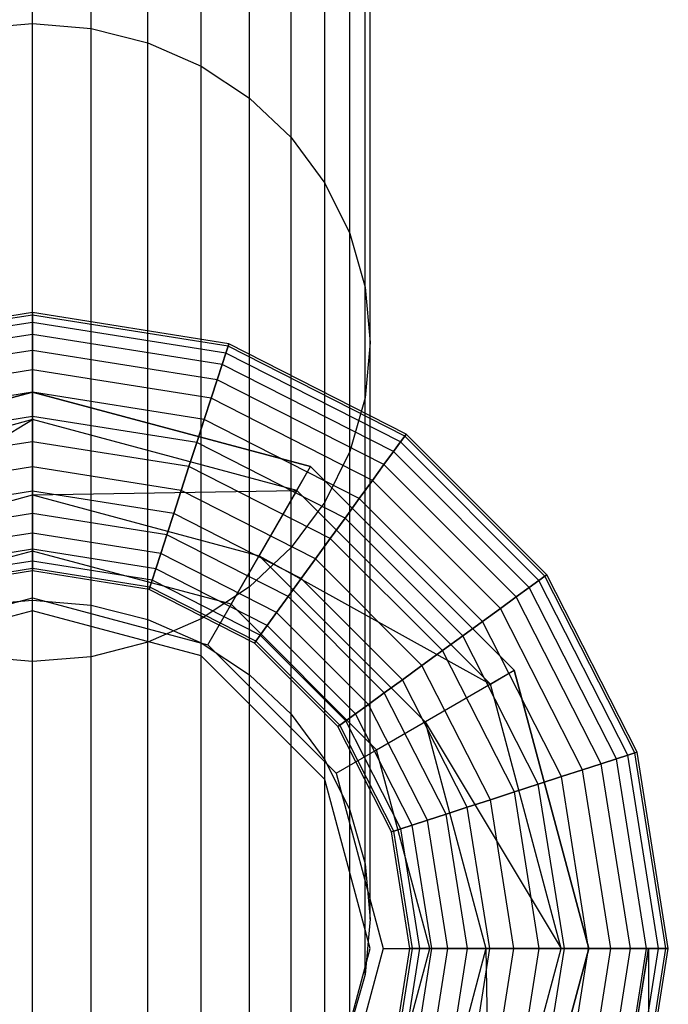
# Model space of a CAD drawing. Units: millimetres. Extents: x -39370 to 115570, y -52070 to 52070.
# Drawn here: x 9412 to 9826, y 4223 to 4852 of the extents above; entities that cross this region are included whole.
import ezdxf

# ---------------------------------------------------------------- set-up
doc = ezdxf.new("R2010")
doc.units = ezdxf.units.MM

msp = doc.modelspace()

# ---------------------------------------------------------------- linework, layer by layer
at = {"color": 7, "linetype": 'Continuous'}
for p, q in [((9419.93, 4850.03), (9419.93, 5331.8)), ((9457.42, 4846.94), (9457.42, 5328.7)), ((9493.77, 4837.74), (9493.77, 5319.5)), ((9527.88, 4822.72), (9527.88, 5304.48)), ((9558.7, 4802.34), (9558.7, 5284.09)), ((9585.32, 4777.22), (9585.32, 5258.96)), ((9606.9, 4748.11), (9606.9, 5229.85)), ((9622.81, 4715.91), (9622.81, 5197.64)), ((9632.55, 4681.59), (9632.55, 5163.31)), ((9635.83, 4646.19), (9635.83, 5127.9)), ((9632.55, 4610.8), (9632.55, 5092.49)), ((9622.81, 4576.48), (9622.81, 5058.16)), ((9606.9, 4544.27), (9606.9, 5025.95)), ((9585.32, 4515.17), (9585.32, 4996.84)), ((9558.7, 4490.04), (9558.7, 4971.71)), ((9527.88, 4469.66), (9527.88, 4951.32)), ((9493.77, 4454.65), (9493.77, 4936.3)), ((9457.42, 4445.45), (9457.42, 4927.1)), ((9419.93, 4442.35), (9419.93, 4924)), ((9382.44, 4846.94), (9419.93, 4850.03)), ((9419.93, 4481.51), (9419.93, 4850.03)), ((9419.93, 4850.03), (9457.42, 4846.94)), ((9457.42, 4478.42), (9457.42, 4846.94)), ((9457.42, 4846.94), (9493.77, 4837.74)), ((9493.77, 4469.22), (9493.77, 4837.74)), ((9493.77, 4837.74), (9527.88, 4822.72)), ((9527.88, 4454.21), (9527.88, 4822.72)), ((9527.88, 4822.72), (9558.7, 4802.34)), ((9558.7, 4433.83), (9558.7, 4802.34)), ((9558.7, 4802.34), (9585.32, 4777.22)), ((9585.32, 4408.71), (9585.32, 4777.22)), ((9585.32, 4777.22), (9606.9, 4748.11)), ((9606.9, 4379.61), (9606.9, 4748.11)), ((9606.9, 4748.11), (9622.81, 4715.91)), ((9622.81, 4347.41), (9622.81, 4715.91)), ((9622.81, 4715.91), (9632.55, 4681.59)), ((9632.55, 4313.09), (9632.55, 4681.59)), ((9632.55, 4681.59), (9635.83, 4646.19)), ((9419.93, 4665.34), (9294.35, 4645.45)), ((9419.93, 4665.34), (9294.35, 4645.45)), ((9419.93, 4663.76), (9294.84, 4643.94)), ((9419.93, 4663.76), (9294.84, 4643.94)), ((9419.93, 4663.76), (9419.93, 4665.34)), ((9545.51, 4645.45), (9419.93, 4665.34)), ((9545.51, 4645.45), (9419.93, 4665.34)), ((9419.93, 4665.34), (9419.93, 4663.76)), ((9419.93, 4659.06), (9419.93, 4663.76)), ((9545.02, 4643.94), (9419.93, 4663.76)), ((9545.02, 4643.94), (9419.93, 4663.76)), ((9419.93, 4663.76), (9419.93, 4659.06)), ((9419.93, 4659.06), (9296.29, 4639.48)), ((9419.93, 4659.06), (9296.29, 4639.48)), ((9419.93, 4651.43), (9419.93, 4659.06)), ((9543.57, 4639.48), (9419.93, 4659.06)), ((9543.57, 4639.48), (9419.93, 4659.06)), ((9419.93, 4659.06), (9419.93, 4651.43)), ((9419.93, 4651.43), (9298.65, 4632.22)), ((9419.93, 4651.43), (9298.65, 4632.22)), ((9419.93, 4641.16), (9419.93, 4651.43)), ((9541.21, 4632.22), (9419.93, 4651.43)), ((9541.21, 4632.22), (9419.93, 4651.43)), ((9419.93, 4651.43), (9419.93, 4641.16)), ((9543.57, 4639.48), (9545.02, 4643.94)), ((9545.02, 4643.94), (9543.57, 4639.48)), ((9545.02, 4643.94), (9545.51, 4645.45)), ((9545.51, 4645.45), (9545.02, 4643.94)), ((9657.87, 4586.45), (9545.02, 4643.94)), ((9657.87, 4586.45), (9545.02, 4643.94)), ((9658.8, 4587.73), (9545.51, 4645.45)), ((9658.8, 4587.73), (9545.51, 4645.45)), ((9635.83, 4646.19), (9632.55, 4610.8)), ((9635.83, 4277.7), (9635.83, 4646.19)), ((9419.93, 4641.16), (9301.82, 4622.46)), ((9419.93, 4641.16), (9301.82, 4622.46)), ((9419.93, 4628.66), (9419.93, 4641.16)), ((9538.04, 4622.46), (9419.93, 4641.16)), ((9538.04, 4622.46), (9419.93, 4641.16)), ((9419.93, 4641.16), (9419.93, 4628.66)), ((9541.21, 4632.22), (9543.57, 4639.48)), ((9543.57, 4639.48), (9541.21, 4632.22)), ((9655.11, 4582.65), (9543.57, 4639.48)), ((9655.11, 4582.65), (9543.57, 4639.48)), ((9538.04, 4622.46), (9541.21, 4632.22)), ((9541.21, 4632.22), (9538.04, 4622.46)), ((9650.62, 4576.47), (9541.21, 4632.22)), ((9650.62, 4576.47), (9541.21, 4632.22)), ((9419.93, 4628.66), (9305.68, 4610.56)), ((9419.93, 4628.66), (9305.68, 4610.56)), ((9419.93, 4614.38), (9419.93, 4628.66)), ((9534.17, 4610.56), (9419.93, 4628.66)), ((9534.17, 4610.56), (9419.93, 4628.66)), ((9419.93, 4628.66), (9419.93, 4614.38)), ((9534.17, 4610.56), (9538.04, 4622.46)), ((9538.04, 4622.46), (9534.17, 4610.56)), ((9644.59, 4568.17), (9538.04, 4622.46)), ((9644.59, 4568.17), (9538.04, 4622.46)), ((9242.13, 4566.9), (9419.93, 4614.54)), ((9419.93, 4614.54), (9242.13, 4566.9)), ((9419.93, 4614.38), (9310.09, 4596.99)), ((9419.93, 4614.38), (9310.09, 4596.99)), ((9419.93, 4614.54), (9597.73, 4566.9)), ((9597.73, 4566.9), (9419.93, 4614.54)), ((9419.93, 4596.93), (9419.93, 4614.54)), ((9419.93, 4614.54), (9419.93, 4512.95)), ((9419.93, 4598.9), (9419.93, 4614.38)), ((9529.76, 4596.99), (9419.93, 4614.38)), ((9529.76, 4596.99), (9419.93, 4614.38)), ((9419.93, 4614.38), (9419.93, 4598.9)), ((9529.76, 4596.99), (9534.17, 4610.56)), ((9534.17, 4610.56), (9529.76, 4596.99)), ((9637.24, 4558.05), (9534.17, 4610.56)), ((9637.24, 4558.05), (9534.17, 4610.56)), ((9632.55, 4610.8), (9622.81, 4576.48)), ((9632.55, 4242.31), (9632.55, 4610.8)), ((9419.93, 4596.93), (9250.94, 4551.65)), ((9275, 4509.97), (9419.93, 4596.93)), ((9419.93, 4598.9), (9314.88, 4582.26)), ((9419.93, 4598.9), (9314.88, 4582.26)), ((9419.93, 4582.79), (9419.93, 4598.9)), ((9524.98, 4582.26), (9419.93, 4598.9)), ((9524.98, 4582.26), (9419.93, 4598.9)), ((9419.93, 4598.9), (9419.93, 4582.79)), ((9588.92, 4551.65), (9419.93, 4596.93)), ((9419.93, 4596.93), (9419.93, 4548.81)), ((9524.98, 4582.26), (9529.76, 4596.99)), ((9529.76, 4596.99), (9524.98, 4582.26)), ((9628.85, 4546.5), (9529.76, 4596.99)), ((9628.85, 4546.5), (9529.76, 4596.99)), ((9657.87, 4586.45), (9658.8, 4587.73)), ((9658.8, 4587.73), (9657.87, 4586.45)), ((9748.71, 4497.82), (9658.8, 4587.73)), ((9748.71, 4497.82), (9658.8, 4587.73)), ((9419.93, 4582.79), (9319.86, 4566.94)), ((9419.93, 4582.79), (9319.86, 4566.94)), ((9419.93, 4566.69), (9419.93, 4582.79)), ((9520, 4566.94), (9419.93, 4582.79)), ((9520, 4566.94), (9419.93, 4582.79)), ((9419.93, 4582.79), (9419.93, 4566.69)), ((9520, 4566.94), (9524.98, 4582.26)), ((9524.98, 4582.26), (9520, 4566.94)), ((9619.75, 4533.97), (9524.98, 4582.26)), ((9619.75, 4533.97), (9524.98, 4582.26)), ((9650.62, 4576.47), (9655.11, 4582.65)), ((9655.11, 4582.65), (9650.62, 4576.47)), ((9655.11, 4582.65), (9657.87, 4586.45)), ((9657.87, 4586.45), (9655.11, 4582.65)), ((9743.62, 4494.13), (9655.11, 4582.65)), ((9743.62, 4494.13), (9655.11, 4582.65)), ((9747.43, 4496.89), (9657.87, 4586.45)), ((9747.43, 4496.89), (9657.87, 4586.45)), ((9622.81, 4576.48), (9606.9, 4544.27)), ((9622.81, 4207.99), (9622.81, 4576.48)), ((9644.59, 4568.17), (9650.62, 4576.47)), ((9650.62, 4576.47), (9644.59, 4568.17)), ((9737.45, 4489.65), (9650.62, 4576.47)), ((9737.45, 4489.65), (9650.62, 4576.47)), ((9637.24, 4558.05), (9644.59, 4568.17)), ((9644.59, 4568.17), (9637.24, 4558.05)), ((9729.15, 4483.61), (9644.59, 4568.17)), ((9729.15, 4483.61), (9644.59, 4568.17)), ((9419.93, 4566.69), (9324.83, 4551.63)), ((9419.93, 4566.69), (9324.83, 4551.63)), ((9419.93, 4551.2), (9419.93, 4566.69)), ((9515.03, 4551.63), (9419.93, 4566.69)), ((9515.03, 4551.63), (9419.93, 4566.69)), ((9419.93, 4566.69), (9419.93, 4551.2)), ((9515.03, 4551.63), (9520, 4566.94)), ((9520, 4566.94), (9515.03, 4551.63)), ((9610.28, 4520.95), (9520, 4566.94)), ((9610.28, 4520.95), (9520, 4566.94)), ((9546.93, 4478.92), (9597.73, 4566.9)), ((9588.92, 4551.65), (9597.73, 4566.9)), ((9597.73, 4566.9), (9727.88, 4436.75)), ((9727.88, 4436.75), (9597.73, 4566.9)), ((9628.85, 4546.5), (9637.24, 4558.05)), ((9637.24, 4558.05), (9628.85, 4546.5)), ((9719.03, 4476.26), (9637.24, 4558.05)), ((9719.03, 4476.26), (9637.24, 4558.05)), ((9419.93, 4551.2), (9329.62, 4536.9)), ((9419.93, 4551.2), (9329.62, 4536.9)), ((9419.93, 4548.81), (9588.92, 4551.65)), ((9419.93, 4536.93), (9419.93, 4551.2)), ((9510.24, 4536.9), (9419.93, 4551.2)), ((9510.24, 4536.9), (9419.93, 4551.2)), ((9419.93, 4551.2), (9419.93, 4536.93)), ((9510.24, 4536.9), (9515.03, 4551.63)), ((9515.03, 4551.63), (9510.24, 4536.9)), ((9600.81, 4507.92), (9515.03, 4551.63)), ((9600.81, 4507.92), (9515.03, 4551.63)), ((9588.92, 4551.65), (9564.86, 4509.97)), ((9712.63, 4427.94), (9588.92, 4551.65)), ((9275, 4509.97), (9419.93, 4548.81)), ((9419.93, 4483.07), (9419.93, 4548.81)), ((9419.93, 4548.81), (9564.86, 4509.97)), ((9606.9, 4544.27), (9585.32, 4515.17)), ((9606.9, 4175.79), (9606.9, 4544.27)), ((9619.75, 4533.97), (9628.85, 4546.5)), ((9628.85, 4546.5), (9619.75, 4533.97)), ((9707.48, 4467.87), (9628.85, 4546.5)), ((9707.48, 4467.87), (9628.85, 4546.5)), ((9419.93, 4536.93), (9334.03, 4523.33)), ((9419.93, 4536.93), (9334.03, 4523.33)), ((9419.93, 4524.42), (9419.93, 4536.93)), ((9505.83, 4523.33), (9419.93, 4536.93)), ((9505.83, 4523.33), (9419.93, 4536.93)), ((9419.93, 4536.93), (9419.93, 4524.42)), ((9505.83, 4523.33), (9510.24, 4536.9)), ((9510.24, 4536.9), (9505.83, 4523.33)), ((9591.71, 4495.39), (9510.24, 4536.9)), ((9591.71, 4495.39), (9510.24, 4536.9)), ((9610.28, 4520.95), (9619.75, 4533.97)), ((9619.75, 4533.97), (9610.28, 4520.95)), ((9694.95, 4458.77), (9619.75, 4533.97)), ((9694.95, 4458.77), (9619.75, 4533.97)), ((9419.93, 4524.42), (9337.89, 4511.43)), ((9419.93, 4524.42), (9337.89, 4511.43)), ((9419.93, 4514.16), (9419.93, 4524.42)), ((9501.97, 4511.43), (9419.93, 4524.42)), ((9501.97, 4511.43), (9419.93, 4524.42)), ((9419.93, 4524.42), (9419.93, 4514.16)), ((9501.97, 4511.43), (9505.83, 4523.33)), ((9505.83, 4523.33), (9501.97, 4511.43)), ((9583.32, 4483.84), (9505.83, 4523.33)), ((9583.32, 4483.84), (9505.83, 4523.33)), ((9600.81, 4507.92), (9610.28, 4520.95)), ((9610.28, 4520.95), (9600.81, 4507.92)), ((9681.93, 4449.3), (9610.28, 4520.95)), ((9681.93, 4449.3), (9610.28, 4520.95)), ((9419.93, 4512.95), (9292.93, 4478.92)), ((9419.93, 4514.16), (9341.07, 4501.67)), ((9419.93, 4514.16), (9341.07, 4501.67)), ((9419.93, 4506.53), (9419.93, 4514.16)), ((9498.79, 4501.67), (9419.93, 4514.16)), ((9498.79, 4501.67), (9419.93, 4514.16)), ((9419.93, 4514.16), (9419.93, 4506.53)), ((9546.93, 4478.92), (9419.93, 4512.95)), ((9498.79, 4501.67), (9501.97, 4511.43)), ((9501.97, 4511.43), (9498.79, 4501.67)), ((9575.97, 4473.72), (9501.97, 4511.43)), ((9575.97, 4473.72), (9501.97, 4511.43)), ((9585.32, 4515.17), (9558.7, 4490.04)), ((9585.32, 4146.69), (9585.32, 4515.17)), ((9419.93, 4506.53), (9343.42, 4494.41)), ((9419.93, 4506.53), (9343.42, 4494.41)), ((9419.93, 4501.83), (9419.93, 4506.53)), ((9496.44, 4494.41), (9419.93, 4506.53)), ((9496.44, 4494.41), (9419.93, 4506.53)), ((9419.93, 4506.53), (9419.93, 4501.83)), ((9531.99, 4453.04), (9564.86, 4509.97)), ((9564.86, 4509.97), (9670.95, 4403.88)), ((9564.86, 4509.97), (9712.63, 4427.94)), ((9591.71, 4495.39), (9600.81, 4507.92)), ((9600.81, 4507.92), (9591.71, 4495.39)), ((9668.9, 4439.84), (9600.81, 4507.92)), ((9668.9, 4439.84), (9600.81, 4507.92)), ((9419.93, 4501.83), (9344.87, 4489.95)), ((9419.93, 4501.83), (9344.87, 4489.95)), ((9419.93, 4500.25), (9345.36, 4488.44)), ((9419.93, 4500.25), (9345.36, 4488.44)), ((9419.93, 4500.25), (9419.93, 4501.83)), ((9494.98, 4489.95), (9419.93, 4501.83)), ((9494.98, 4489.95), (9419.93, 4501.83)), ((9419.93, 4501.83), (9419.93, 4500.25)), ((9494.49, 4488.44), (9419.93, 4500.25)), ((9494.49, 4488.44), (9419.93, 4500.25)), ((9496.44, 4494.41), (9498.79, 4501.67)), ((9498.79, 4501.67), (9496.44, 4494.41)), ((9569.94, 4465.42), (9498.79, 4501.67)), ((9569.94, 4465.42), (9498.79, 4501.67)), ((9494.98, 4489.95), (9496.44, 4494.41)), ((9496.44, 4494.41), (9494.98, 4489.95)), ((9565.45, 4459.25), (9496.44, 4494.41)), ((9565.45, 4459.25), (9496.44, 4494.41)), ((9583.32, 4483.84), (9591.71, 4495.39)), ((9591.71, 4495.39), (9583.32, 4483.84)), ((9656.37, 4430.73), (9591.71, 4495.39)), ((9656.37, 4430.73), (9591.71, 4495.39)), ((9737.45, 4489.65), (9743.62, 4494.13)), ((9743.62, 4494.13), (9737.45, 4489.65)), ((9743.62, 4494.13), (9747.43, 4496.89)), ((9747.43, 4496.89), (9743.62, 4494.13)), ((9800.46, 4382.59), (9743.62, 4494.13)), ((9800.46, 4382.59), (9743.62, 4494.13)), ((9747.43, 4496.89), (9748.71, 4497.82)), ((9748.71, 4497.82), (9747.43, 4496.89)), ((9804.92, 4384.04), (9747.43, 4496.89)), ((9804.92, 4384.04), (9747.43, 4496.89)), ((9806.43, 4384.53), (9748.71, 4497.82)), ((9806.43, 4384.53), (9748.71, 4497.82)), ((9494.49, 4488.44), (9494.98, 4489.95)), ((9494.98, 4489.95), (9494.49, 4488.44)), ((9561.76, 4454.16), (9494.49, 4488.44)), ((9561.76, 4454.16), (9494.49, 4488.44)), ((9562.69, 4455.45), (9494.98, 4489.95)), ((9562.69, 4455.45), (9494.98, 4489.95)), ((9558.7, 4490.04), (9527.88, 4469.66)), ((9558.7, 4121.57), (9558.7, 4490.04)), ((9729.15, 4483.61), (9737.45, 4489.65)), ((9737.45, 4489.65), (9729.15, 4483.61)), ((9793.2, 4380.23), (9737.45, 4489.65)), ((9793.2, 4380.23), (9737.45, 4489.65)), ((9307.87, 4453.04), (9419.93, 4483.07)), ((9382.44, 4478.42), (9419.93, 4481.51)), ((9419.93, 4483.07), (9531.99, 4453.04)), ((9419.93, 4481.51), (9457.42, 4478.42)), ((9575.97, 4473.72), (9583.32, 4483.84)), ((9583.32, 4483.84), (9575.97, 4473.72)), ((9644.82, 4422.35), (9583.32, 4483.84)), ((9644.82, 4422.35), (9583.32, 4483.84)), ((9719.03, 4476.26), (9729.15, 4483.61)), ((9729.15, 4483.61), (9719.03, 4476.26)), ((9783.44, 4377.06), (9729.15, 4483.61)), ((9783.44, 4377.06), (9729.15, 4483.61)), ((9419.93, 4474.85), (9311.98, 4445.92)), ((9419.93, 4474.85), (9311.98, 4445.92)), ((9527.88, 4445.92), (9419.93, 4474.85)), ((9527.88, 4445.92), (9419.93, 4474.85)), ((9457.42, 4478.42), (9493.77, 4469.22)), ((9639.9, 4385.95), (9546.93, 4478.92)), ((9569.94, 4465.42), (9575.97, 4473.72)), ((9575.97, 4473.72), (9569.94, 4465.42)), ((9634.7, 4414.99), (9575.97, 4473.72)), ((9634.7, 4414.99), (9575.97, 4473.72)), ((9707.48, 4467.87), (9719.03, 4476.26)), ((9719.03, 4476.26), (9707.48, 4467.87)), ((9771.54, 4373.2), (9719.03, 4476.26)), ((9771.54, 4373.2), (9719.03, 4476.26)), ((9527.88, 4469.66), (9493.77, 4454.65)), ((9493.77, 4469.22), (9527.88, 4454.21)), ((9527.88, 4101.19), (9527.88, 4469.66)), ((9694.95, 4458.77), (9707.48, 4467.87)), ((9707.48, 4467.87), (9694.95, 4458.77)), ((9757.97, 4368.79), (9707.48, 4467.87)), ((9757.97, 4368.79), (9707.48, 4467.87)), ((9565.45, 4459.25), (9569.94, 4465.42)), ((9569.94, 4465.42), (9565.45, 4459.25)), ((9626.4, 4408.96), (9569.94, 4465.42)), ((9626.4, 4408.96), (9569.94, 4465.42)), ((9493.77, 4454.65), (9457.42, 4445.45)), ((9493.77, 4086.18), (9493.77, 4454.65)), ((9561.76, 4454.16), (9562.69, 4455.45)), ((9562.69, 4455.45), (9561.76, 4454.16)), ((9562.69, 4455.45), (9565.45, 4459.25)), ((9565.45, 4459.25), (9562.69, 4455.45)), ((9616.43, 4401.71), (9562.69, 4455.45)), ((9616.43, 4401.71), (9562.69, 4455.45)), ((9620.23, 4404.47), (9565.45, 4459.25)), ((9620.23, 4404.47), (9565.45, 4459.25)), ((9681.93, 4449.3), (9694.95, 4458.77)), ((9694.95, 4458.77), (9681.93, 4449.3)), ((9743.24, 4364), (9694.95, 4458.77)), ((9743.24, 4364), (9694.95, 4458.77)), ((9527.88, 4454.21), (9558.7, 4433.83)), ((9531.99, 4453.04), (9614.02, 4371.01)), ((9615.14, 4400.78), (9561.76, 4454.16)), ((9615.14, 4400.78), (9561.76, 4454.16)), ((9668.9, 4439.84), (9681.93, 4449.3)), ((9681.93, 4449.3), (9668.9, 4439.84)), ((9727.92, 4359.02), (9681.93, 4449.3)), ((9727.92, 4359.02), (9681.93, 4449.3)), ((9419.93, 4442.35), (9382.44, 4445.45)), ((9457.42, 4445.45), (9419.93, 4442.35)), ((9419.93, 4073.89), (9419.93, 4442.35)), ((9457.42, 4076.98), (9457.42, 4445.45)), ((9606.9, 4366.9), (9527.88, 4445.92)), ((9606.9, 4366.9), (9527.88, 4445.92)), ((9639.9, 4385.95), (9727.88, 4436.75)), ((9656.37, 4430.73), (9668.9, 4439.84)), ((9668.9, 4439.84), (9656.37, 4430.73)), ((9712.61, 4354.05), (9668.9, 4439.84)), ((9712.61, 4354.05), (9668.9, 4439.84)), ((9712.63, 4427.94), (9727.88, 4436.75)), ((9727.88, 4436.75), (9775.52, 4258.95)), ((9775.52, 4258.95), (9727.88, 4436.75)), ((9558.7, 4433.83), (9585.32, 4408.71)), ((9644.82, 4422.35), (9656.37, 4430.73)), ((9656.37, 4430.73), (9644.82, 4422.35)), ((9697.88, 4349.26), (9656.37, 4430.73)), ((9697.88, 4349.26), (9656.37, 4430.73)), ((9712.63, 4427.94), (9670.95, 4403.88)), ((9757.91, 4258.95), (9712.63, 4427.94)), ((9634.7, 4414.99), (9644.82, 4422.35)), ((9644.82, 4422.35), (9634.7, 4414.99)), ((9684.31, 4344.85), (9644.82, 4422.35)), ((9684.31, 4344.85), (9644.82, 4422.35)), ((9626.4, 4408.96), (9634.7, 4414.99)), ((9634.7, 4414.99), (9626.4, 4408.96)), ((9672.41, 4340.99), (9634.7, 4414.99)), ((9672.41, 4340.99), (9634.7, 4414.99)), ((9585.32, 4408.71), (9606.9, 4379.61)), ((9616.43, 4401.71), (9620.23, 4404.47)), ((9620.23, 4404.47), (9616.43, 4401.71)), ((9620.23, 4404.47), (9626.4, 4408.96)), ((9626.4, 4408.96), (9620.23, 4404.47)), ((9655.39, 4335.46), (9620.23, 4404.47)), ((9655.39, 4335.46), (9620.23, 4404.47)), ((9662.65, 4337.81), (9626.4, 4408.96)), ((9662.65, 4337.81), (9626.4, 4408.96)), ((9614.02, 4371.01), (9670.95, 4403.88)), ((9615.14, 4400.78), (9616.43, 4401.71)), ((9616.43, 4401.71), (9615.14, 4400.78)), ((9649.42, 4333.52), (9615.14, 4400.78)), ((9649.42, 4333.52), (9615.14, 4400.78)), ((9650.92, 4334.01), (9616.43, 4401.71)), ((9650.92, 4334.01), (9616.43, 4401.71)), ((9670.95, 4403.88), (9709.78, 4258.95)), ((9670.95, 4403.88), (9757.91, 4258.95)), ((9673.93, 4258.95), (9639.9, 4385.95)), ((9606.9, 4379.61), (9622.81, 4347.41)), ((9783.44, 4377.06), (9793.2, 4380.23)), ((9793.2, 4380.23), (9783.44, 4377.06)), ((9793.2, 4380.23), (9800.46, 4382.59)), ((9800.46, 4382.59), (9793.2, 4380.23)), ((9812.41, 4258.95), (9793.2, 4380.23)), ((9812.41, 4258.95), (9793.2, 4380.23)), ((9800.46, 4382.59), (9804.92, 4384.04)), ((9804.92, 4384.04), (9800.46, 4382.59)), ((9820.04, 4258.95), (9800.46, 4382.59)), ((9820.04, 4258.95), (9800.46, 4382.59)), ((9804.92, 4384.04), (9806.43, 4384.53)), ((9806.43, 4384.53), (9804.92, 4384.04)), ((9824.74, 4258.95), (9804.92, 4384.04)), ((9824.74, 4258.95), (9804.92, 4384.04)), ((9826.32, 4258.95), (9806.43, 4384.53)), ((9826.32, 4258.95), (9806.43, 4384.53)), ((9757.97, 4368.79), (9771.54, 4373.2)), ((9771.54, 4373.2), (9757.97, 4368.79)), ((9771.54, 4373.2), (9783.44, 4377.06)), ((9783.44, 4377.06), (9771.54, 4373.2)), ((9789.64, 4258.95), (9771.54, 4373.2)), ((9789.64, 4258.95), (9771.54, 4373.2)), ((9802.14, 4258.95), (9783.44, 4377.06)), ((9802.14, 4258.95), (9783.44, 4377.06)), ((9635.83, 4258.95), (9606.9, 4366.9)), ((9635.83, 4258.95), (9606.9, 4366.9)), ((9614.02, 4371.01), (9644.05, 4258.95)), ((9743.24, 4364), (9757.97, 4368.79)), ((9757.97, 4368.79), (9743.24, 4364)), ((9775.36, 4258.95), (9757.97, 4368.79)), ((9775.36, 4258.95), (9757.97, 4368.79)), ((9727.92, 4359.02), (9743.24, 4364)), ((9743.24, 4364), (9727.92, 4359.02)), ((9759.88, 4258.95), (9743.24, 4364)), ((9759.88, 4258.95), (9743.24, 4364)), ((9697.88, 4349.26), (9712.61, 4354.05)), ((9712.61, 4354.05), (9697.88, 4349.26)), ((9712.61, 4354.05), (9727.92, 4359.02)), ((9727.92, 4359.02), (9712.61, 4354.05)), ((9727.67, 4258.95), (9712.61, 4354.05)), ((9727.67, 4258.95), (9712.61, 4354.05)), ((9743.77, 4258.95), (9727.92, 4359.02)), ((9743.77, 4258.95), (9727.92, 4359.02)), ((9684.31, 4344.85), (9697.88, 4349.26)), ((9697.88, 4349.26), (9684.31, 4344.85)), ((9712.18, 4258.95), (9697.88, 4349.26)), ((9712.18, 4258.95), (9697.88, 4349.26)), ((9622.81, 4347.41), (9632.55, 4313.09)), ((9672.41, 4340.99), (9684.31, 4344.85)), ((9684.31, 4344.85), (9672.41, 4340.99)), ((9697.91, 4258.95), (9684.31, 4344.85)), ((9697.91, 4258.95), (9684.31, 4344.85)), ((9650.92, 4334.01), (9655.39, 4335.46)), ((9655.39, 4335.46), (9650.92, 4334.01)), ((9655.39, 4335.46), (9662.65, 4337.81)), ((9662.65, 4337.81), (9655.39, 4335.46)), ((9667.51, 4258.95), (9655.39, 4335.46)), ((9667.51, 4258.95), (9655.39, 4335.46)), ((9662.65, 4337.81), (9672.41, 4340.99)), ((9672.41, 4340.99), (9662.65, 4337.81)), ((9675.14, 4258.95), (9662.65, 4337.81)), ((9675.14, 4258.95), (9662.65, 4337.81)), ((9685.4, 4258.95), (9672.41, 4340.99)), ((9685.4, 4258.95), (9672.41, 4340.99)), ((9649.42, 4333.52), (9650.92, 4334.01)), ((9650.92, 4334.01), (9649.42, 4333.52)), ((9661.23, 4258.95), (9649.42, 4333.52)), ((9661.23, 4258.95), (9649.42, 4333.52)), ((9662.81, 4258.95), (9650.92, 4334.01)), ((9662.81, 4258.95), (9650.92, 4334.01)), ((9632.55, 4313.09), (9635.83, 4277.7)), ((9635.83, 4277.7), (9632.55, 4242.31)), ((9606.9, 4151), (9635.83, 4258.95)), ((9606.9, 4151), (9635.83, 4258.95)), ((9644.05, 4258.95), (9614.02, 4146.89)), ((9639.9, 4131.95), (9673.93, 4258.95)), ((9644.05, 4258.95), (9709.78, 4258.95)), ((9649.42, 4184.39), (9661.23, 4258.95)), ((9649.42, 4184.39), (9661.23, 4258.95)), ((9650.92, 4183.9), (9662.81, 4258.95)), ((9650.92, 4183.9), (9662.81, 4258.95)), ((9655.39, 4182.45), (9667.51, 4258.95)), ((9655.39, 4182.45), (9667.51, 4258.95)), ((9661.23, 4258.95), (9662.81, 4258.95)), ((9662.81, 4258.95), (9661.23, 4258.95)), ((9662.65, 4180.09), (9675.14, 4258.95)), ((9662.65, 4180.09), (9675.14, 4258.95)), ((9662.81, 4258.95), (9667.51, 4258.95)), ((9667.51, 4258.95), (9662.81, 4258.95)), ((9667.51, 4258.95), (9675.14, 4258.95)), ((9675.14, 4258.95), (9667.51, 4258.95)), ((9709.78, 4258.95), (9670.95, 4114.03)), ((9672.41, 4176.92), (9685.4, 4258.95)), ((9672.41, 4176.92), (9685.4, 4258.95)), ((9673.93, 4258.95), (9775.52, 4258.95)), ((9675.14, 4258.95), (9685.4, 4258.95)), ((9685.4, 4258.95), (9675.14, 4258.95)), ((9684.31, 4173.05), (9697.91, 4258.95)), ((9684.31, 4173.05), (9697.91, 4258.95)), ((9685.4, 4258.95), (9697.91, 4258.95)), ((9697.91, 4258.95), (9685.4, 4258.95)), ((9697.88, 4168.64), (9712.18, 4258.95)), ((9697.88, 4168.64), (9712.18, 4258.95)), ((9697.91, 4258.95), (9712.18, 4258.95)), ((9712.18, 4258.95), (9697.91, 4258.95)), ((9757.91, 4258.95), (9709.78, 4258.95)), ((9709.78, 4258.95), (9712.63, 4089.96)), ((9712.18, 4258.95), (9727.67, 4258.95)), ((9727.67, 4258.95), (9712.18, 4258.95)), ((9712.61, 4163.86), (9727.67, 4258.95)), ((9712.61, 4163.86), (9727.67, 4258.95)), ((9712.63, 4089.96), (9757.91, 4258.95)), ((9727.67, 4258.95), (9743.77, 4258.95)), ((9743.77, 4258.95), (9727.67, 4258.95)), ((9775.52, 4258.95), (9727.88, 4081.16)), ((9727.88, 4081.16), (9775.52, 4258.95)), ((9727.92, 4158.88), (9743.77, 4258.95)), ((9727.92, 4158.88), (9743.77, 4258.95)), ((9743.24, 4153.9), (9759.88, 4258.95)), ((9743.24, 4153.9), (9759.88, 4258.95)), ((9743.77, 4258.95), (9759.88, 4258.95)), ((9759.88, 4258.95), (9743.77, 4258.95)), ((9757.91, 4258.95), (9775.52, 4258.95)), ((9757.97, 4149.12), (9775.36, 4258.95)), ((9757.97, 4149.12), (9775.36, 4258.95)), ((9759.88, 4258.95), (9775.36, 4258.95)), ((9775.36, 4258.95), (9759.88, 4258.95)), ((9771.54, 4144.71), (9789.64, 4258.95)), ((9771.54, 4144.71), (9789.64, 4258.95)), ((9775.36, 4258.95), (9789.64, 4258.95)), ((9789.64, 4258.95), (9775.36, 4258.95)), ((9783.44, 4140.84), (9802.14, 4258.95)), ((9783.44, 4140.84), (9802.14, 4258.95)), ((9789.64, 4258.95), (9802.14, 4258.95)), ((9802.14, 4258.95), (9789.64, 4258.95)), ((9793.2, 4137.67), (9812.41, 4258.95)), ((9793.2, 4137.67), (9812.41, 4258.95)), ((9794.35, 4137.29), (9813.62, 4258.95)), ((9800.46, 4135.31), (9820.04, 4258.95)), ((9800.46, 4135.31), (9820.04, 4258.95)), ((9802.14, 4258.95), (9812.41, 4258.95)), ((9812.41, 4258.95), (9802.14, 4258.95)), ((9804.92, 4133.86), (9824.74, 4258.95)), ((9804.92, 4133.86), (9824.74, 4258.95)), ((9813.62, 4258.95), (9806.06, 4211.19)), ((9806.43, 4133.37), (9826.32, 4258.95)), ((9806.43, 4133.37), (9826.32, 4258.95)), ((9812.41, 4258.95), (9820.04, 4258.95)), ((9820.04, 4258.95), (9812.41, 4258.95)), ((9813.62, 4258.95), (9813.62, -5342.03)), ((9820.04, 4258.95), (9824.74, 4258.95)), ((9824.74, 4258.95), (9820.04, 4258.95)), ((9824.74, 4258.95), (9826.32, 4258.95)), ((9826.32, 4258.95), (9824.74, 4258.95)), ((9632.55, 4242.31), (9622.81, 4207.99))]:
    msp.add_line(p, q, dxfattribs=at)

doc.saveas('drawing.dxf')
